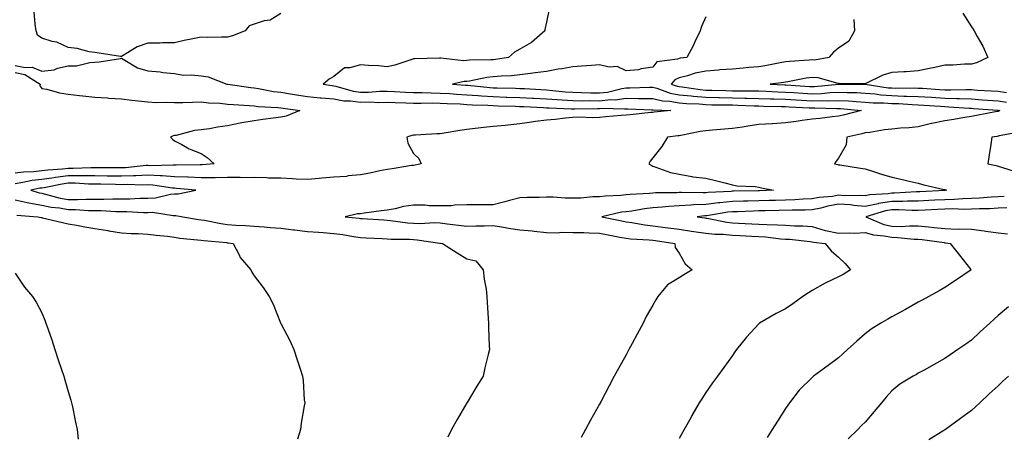
# Model space of a CAD drawing. Units: inches. Extents: x 968483 to 971123, y 7345418 to 7348058.
# Drawn here: x 969770 to 970140, y 7346500 to 7346656 of the extents above; entities that cross this region are included whole.
import ezdxf

# ---------------------------------------------------------------- set-up
doc = ezdxf.new("R2010")
doc.units = ezdxf.units.IN
doc.header["$MEASUREMENT"] = 0
doc.layers.add('Contour_96847345', color=7, linetype='Continuous', true_color=0x21239e)

msp = doc.modelspace()

# ---------------------------------------------------------------- linework, layer by layer
at = {"layer": 'Contour_96847345'}
for points in [[(969868.05, 7346658.43, 3299), (969864.01, 7346655.97, 3299), (969861.81, 7346655.68, 3299), (969858.05, 7346654.44, 3299), (969856.14, 7346653.83, 3299), (969854.59, 7346651.92, 3299), (969849.9, 7346650.08, 3299), (969848.05, 7346649.54, 3299), (969845.73, 7346649.6, 3299), (969840.48, 7346649.49, 3299), (969838.05, 7346649.55, 3299), (969835, 7346648.87, 3299), (969831.64, 7346648.33, 3299), (969828.05, 7346647.4, 3299), (969823.53, 7346647.4, 3299), (969822.62, 7346647.35, 3299), (969818.05, 7346647.35, 3299), (969814.05, 7346645.93, 3299), (969808.74, 7346642.61, 3299), (969808.05, 7346642.24, 3299), (969807.69, 7346642.29, 3299), (969799.7, 7346643.57, 3299), (969798.05, 7346643.75, 3299), (969795.95, 7346644.02, 3299), (969791.43, 7346645.3, 3299), (969788.05, 7346645.62, 3299), (969783.8, 7346647.67, 3299), (969782.03, 7346647.94, 3299), (969778.05, 7346649.16, 3299), (969776.49, 7346650.35, 3299), (969776.02, 7346651.92, 3299), (969775.54, 7346654.42, 3299), (969775.22, 7346659.09, 3299)], [(969969.19, 7346660.77, 3300), (969968.05, 7346655.24, 3300), (969967.49, 7346652.47, 3300), (969967.42, 7346651.92, 3300), (969962.38, 7346647.59, 3300), (969958.05, 7346644.99, 3300), (969956.05, 7346643.93, 3300), (969953.83, 7346641.92, 3300), (969948.83, 7346641.13, 3300), (969948.05, 7346641.06, 3300), (969947.09, 7346640.97, 3300), (969939.09, 7346640.88, 3300), (969938.05, 7346640.76, 3300), (969936.84, 7346640.71, 3300), (969928.26, 7346641.71, 3300), (969928.05, 7346641.7, 3300), (969927.81, 7346641.68, 3300), (969918.53, 7346641.44, 3300), (969918.05, 7346641.4, 3300), (969917.34, 7346641.21, 3300), (969910.96, 7346639.01, 3300), (969908.05, 7346638.37, 3300), (969904.86, 7346638.73, 3300), (969901.11, 7346638.87, 3300), (969898.05, 7346639.17, 3300), (969894.09, 7346637.96, 3300), (969892.01, 7346637.96, 3300), (969888.05, 7346634.79, 3300), (969886.22, 7346633.75, 3300), (969884.02, 7346631.92, 3300), (969887.46, 7346631.34, 3300), (969888.05, 7346631.29, 3300), (969888.82, 7346631.14, 3300), (969895.32, 7346629.18, 3300), (969898.05, 7346628.82, 3300), (969901.12, 7346628.85, 3300), (969905.3, 7346629.17, 3300), (969908.05, 7346629.2, 3300), (969910.87, 7346629.1, 3300), (969915, 7346628.87, 3300), (969918.05, 7346628.77, 3300), (969921.25, 7346628.72, 3300), (969924.71, 7346628.58, 3300), (969928.05, 7346628.53, 3300), (969931.66, 7346628.31, 3300), (969934.22, 7346628.09, 3300), (969938.05, 7346627.87, 3300), (969942.41, 7346627.57, 3300), (969943.58, 7346627.45, 3300), (969948.05, 7346627.16, 3300), (969952.94, 7346627.03, 3300), (969953.16, 7346627.03, 3300), (969958.05, 7346626.9, 3300), (969962.76, 7346626.63, 3300), (969963.37, 7346626.6, 3300), (969968.05, 7346626.34, 3300), (969972.16, 7346626.04, 3300), (969974, 7346625.97, 3300), (969978.05, 7346625.69, 3300), (969981.77, 7346625.64, 3300), (969984.3, 7346625.67, 3300), (969988.05, 7346625.63, 3300), (969992.18, 7346626.05, 3300), (969993.97, 7346626, 3300), (969998.05, 7346626.57, 3300), (970002.67, 7346626.53, 3300), (970003.47, 7346626.5, 3300), (970008.05, 7346626.47, 3300), (970011.71, 7346625.58, 3300), (970014.49, 7346625.48, 3300), (970018.05, 7346624.87, 3300), (970020.74, 7346624.6, 3300), (970025.56, 7346624.41, 3300), (970028.05, 7346624.19, 3300), (970030.28, 7346624.14, 3300), (970035.88, 7346624.09, 3300), (970038.05, 7346624.05, 3300), (970040.13, 7346624, 3300), (970046.27, 7346623.7, 3300), (970048.05, 7346623.65, 3300), (970049.73, 7346623.59, 3300), (970056.51, 7346623.47, 3300), (970058.05, 7346623.41, 3300), (970059.47, 7346623.33, 3300), (970066.97, 7346623.01, 3300), (970068.05, 7346622.95, 3300), (970069.1, 7346622.97, 3300), (970077.32, 7346622.65, 3300), (970078.05, 7346622.68, 3300), (970078.77, 7346622.65, 3300), (970086.54, 7346621.92, 3300), (970079.76, 7346620.21, 3300), (970078.05, 7346619.8, 3300), (970075.68, 7346619.55, 3300), (970070.97, 7346619, 3300), (970068.05, 7346618.71, 3300), (970064.29, 7346618.16, 3300), (970062.1, 7346617.86, 3300), (970058.05, 7346617.25, 3300), (970053.11, 7346616.98, 3300), (970053, 7346616.97, 3300), (970048.05, 7346616.7, 3300), (970043.92, 7346616.06, 3300), (970041.86, 7346615.73, 3300), (970038.05, 7346615.13, 3300), (970035.03, 7346614.94, 3300), (970030.63, 7346614.49, 3300), (970028.05, 7346614.32, 3300), (970025.98, 7346613.99, 3300), (970018.7, 7346612.57, 3300), (970018.05, 7346612.47, 3300), (970017.56, 7346612.41, 3300), (970013.64, 7346611.92, 3300), (970011.56, 7346608.42, 3300), (970008.05, 7346604.1, 3300), (970007.06, 7346602.91, 3300), (970006.66, 7346601.92, 3300), (970007.44, 7346601.31, 3300), (970008.05, 7346601.01, 3300), (970009.29, 7346600.68, 3300), (970014.75, 7346598.62, 3300), (970018.05, 7346597.97, 3300), (970022.81, 7346597.16, 3300), (970023.17, 7346597.03, 3300), (970028.05, 7346596.51, 3300), (970031.72, 7346595.59, 3300), (970035.26, 7346594.71, 3300), (970038.05, 7346594.02, 3300), (970039.77, 7346593.63, 3300), (970046.66, 7346593.31, 3300), (970048.05, 7346593.07, 3300), (970048.98, 7346592.85, 3300), (970053.55, 7346591.92, 3300), (970048.31, 7346591.66, 3300), (970048.05, 7346591.65, 3300), (970047.78, 7346591.65, 3300), (970038.42, 7346591.55, 3300), (970038.05, 7346591.54, 3300), (970037.63, 7346591.5, 3300), (970028.88, 7346591.09, 3300), (970028.05, 7346590.99, 3300), (970027.08, 7346590.95, 3300), (970018.89, 7346591.08, 3300), (970018.05, 7346591.04, 3300), (970017.11, 7346590.98, 3300), (970009.08, 7346590.9, 3300), (970008.05, 7346590.83, 3300), (970006.83, 7346590.7, 3300), (969999.58, 7346590.38, 3300), (969998.05, 7346590.2, 3300), (969996.09, 7346589.96, 3300), (969990.21, 7346589.76, 3300), (969988.05, 7346589.45, 3300), (969985.54, 7346589.41, 3300), (969980.96, 7346589.01, 3300), (969978.05, 7346588.98, 3300), (969975.05, 7346588.93, 3300), (969970.6, 7346589.37, 3300), (969968.05, 7346589.32, 3300), (969965.32, 7346589.19, 3300), (969960.8, 7346589.17, 3300), (969958.05, 7346589.02, 3300), (969954.16, 7346588.03, 3300), (969952.35, 7346587.62, 3300), (969948.05, 7346586.43, 3300), (969943.55, 7346586.42, 3300), (969942.56, 7346586.43, 3300), (969938.05, 7346586.42, 3300), (969933.63, 7346586.35, 3300), (969932.24, 7346586.11, 3300), (969928.05, 7346586.01, 3300), (969923.88, 7346586.09, 3300), (969922.39, 7346586.26, 3300), (969918.05, 7346586.32, 3300), (969914.19, 7346585.78, 3300), (969911.07, 7346584.93, 3300), (969908.05, 7346584.41, 3300), (969905.85, 7346584.12, 3300), (969899.39, 7346583.26, 3300), (969898.05, 7346583.09, 3300), (969896.89, 7346583.09, 3300), (969892.25, 7346581.92, 3300), (969897.53, 7346581.4, 3300), (969898.05, 7346581.32, 3300), (969898.68, 7346581.29, 3300), (969906.87, 7346580.74, 3300), (969908.05, 7346580.67, 3300), (969909.41, 7346580.56, 3300), (969915.77, 7346579.65, 3300), (969918.05, 7346579.49, 3300), (969920.57, 7346579.4, 3300), (969925.86, 7346579.74, 3300), (969928.05, 7346579.63, 3300), (969930.67, 7346579.3, 3300), (969934.94, 7346578.81, 3300), (969938.05, 7346578.41, 3300), (969941.47, 7346578.51, 3300), (969944.66, 7346578.54, 3300), (969948.05, 7346578.62, 3300), (969951.93, 7346578.04, 3300), (969953.76, 7346577.64, 3300), (969958.05, 7346577.09, 3300), (969962.74, 7346576.61, 3300), (969963.46, 7346576.51, 3300), (969968.05, 7346576, 3300), (969972.06, 7346575.94, 3300), (969973.88, 7346576.09, 3300), (969978.05, 7346576.03, 3300), (969982.11, 7346575.99, 3300), (969984.12, 7346575.85, 3300), (969988.05, 7346575.8, 3300), (969991.28, 7346575.15, 3300), (969995.67, 7346574.3, 3300), (969998.05, 7346573.83, 3300), (969999.75, 7346573.62, 3300), (970006.71, 7346573.26, 3300), (970008.05, 7346573.11, 3300), (970009.09, 7346572.97, 3300), (970016.35, 7346571.92, 3300), (970016.58, 7346570.44, 3300), (970018.05, 7346568.29, 3300), (970020.31, 7346564.17, 3300), (970022.9, 7346561.92, 3300), (970019.83, 7346560.14, 3300), (970018.05, 7346558.97, 3300), (970013.69, 7346556.27, 3300), (970010.03, 7346551.92, 3300), (970009.24, 7346550.73, 3300), (970008.05, 7346548.73, 3300), (970005.62, 7346544.35, 3300), (970004.43, 7346541.92, 3300), (970002.21, 7346537.76, 3300), (970000.31, 7346534.18, 3300), (969999.1, 7346531.92, 3300), (969998.74, 7346531.23, 3300), (969998.05, 7346529.93, 3300), (969995.15, 7346524.82, 3300), (969993.57, 7346521.92, 3300), (969991.62, 7346518.34, 3300), (969988.63, 7346512.49, 3300), (969988.32, 7346511.92, 3300), (969988.23, 7346511.74, 3300), (969988.05, 7346511.4, 3300), (969984.63, 7346505.34, 3300), (969982.78, 7346501.92, 3300), (969981.1, 7346498.87, 3300)], [(970124.77, 7346658.64, 3303), (970128.05, 7346653.45, 3303), (970128.65, 7346652.51, 3303), (970129.02, 7346651.92, 3303), (970130.15, 7346649.82, 3303), (970132.28, 7346646.15, 3303), (970134.19, 7346641.92, 3303), (970130.01, 7346639.95, 3303), (970128.05, 7346639.34, 3303), (970125.48, 7346639.35, 3303), (970121, 7346638.97, 3303), (970118.05, 7346638.98, 3303), (970114.32, 7346638.19, 3303), (970112.22, 7346637.75, 3303), (970108.05, 7346636.86, 3303), (970103.47, 7346636.5, 3303), (970102.66, 7346636.52, 3303), (970098.05, 7346636.23, 3303), (970094.7, 7346635.27, 3303), (970088.26, 7346632.13, 3303), (970088.05, 7346632.05, 3303), (970087.92, 7346632.04, 3303), (970078.22, 7346632.08, 3303), (970078.05, 7346632.08, 3303), (970077.88, 7346632.09, 3303), (970070.39, 7346634.26, 3303), (970068.05, 7346634.37, 3303), (970065.86, 7346634.11, 3303), (970058.9, 7346632.77, 3303), (970058.05, 7346632.66, 3303), (970057.42, 7346632.55, 3303), (970052.29, 7346631.92, 3303), (970057.8, 7346631.66, 3303), (970058.05, 7346631.65, 3303), (970058.33, 7346631.64, 3303), (970067.12, 7346630.99, 3303), (970068.05, 7346630.94, 3303), (970069.01, 7346630.96, 3303), (970078, 7346631.87, 3303), (970078.05, 7346631.88, 3303), (970078.1, 7346631.87, 3303), (970088.01, 7346631.89, 3303), (970088.05, 7346631.88, 3303), (970088.09, 7346631.88, 3303), (970096.66, 7346630.54, 3303), (970098.05, 7346630.43, 3303), (970099.58, 7346630.39, 3303), (970106.59, 7346630.46, 3303), (970108.05, 7346630.42, 3303), (970109.66, 7346630.31, 3303), (970116.02, 7346629.89, 3303), (970118.05, 7346629.75, 3303), (970120.27, 7346629.7, 3303), (970125.99, 7346629.86, 3303), (970128.05, 7346629.81, 3303), (970130.32, 7346629.65, 3303), (970135.47, 7346629.34, 3303), (970138.05, 7346629.17, 3303), (970141.24, 7346628.73, 3303)], [(970028.05, 7346657.22, 3301), (970026.41, 7346653.57, 3301), (970025.87, 7346651.92, 3301), (970023.95, 7346647.81, 3301), (970023.4, 7346646.57, 3301), (970020.95, 7346641.92, 3301), (970018.36, 7346641.6, 3301), (970018.05, 7346641.52, 3301), (970017.37, 7346641.24, 3301), (970009.67, 7346640.3, 3301), (970008.05, 7346638.21, 3301), (970003.78, 7346637.65, 3301), (970002.68, 7346637.29, 3301), (969998.05, 7346636.91, 3301), (969994.67, 7346638.55, 3301), (969991.66, 7346638.3, 3301), (969988.05, 7346639.09, 3301), (969985, 7346638.87, 3301), (969981.3, 7346638.66, 3301), (969978.05, 7346638.43, 3301), (969973.8, 7346637.67, 3301), (969972.49, 7346637.48, 3301), (969968.05, 7346636.63, 3301), (969963.84, 7346636.13, 3301), (969962.01, 7346635.88, 3301), (969958.05, 7346635.4, 3301), (969954.91, 7346635.06, 3301), (969951.03, 7346634.9, 3301), (969948.05, 7346634.62, 3301), (969945.6, 7346634.37, 3301), (969939.14, 7346633.02, 3301), (969938.05, 7346632.88, 3301), (969937.12, 7346632.85, 3301), (969932.65, 7346631.92, 3301), (969937.63, 7346631.51, 3301), (969938.05, 7346631.48, 3301), (969938.53, 7346631.45, 3301), (969946.73, 7346630.6, 3301), (969948.05, 7346630.52, 3301), (969949.5, 7346630.48, 3301), (969956.46, 7346630.33, 3301), (969958.05, 7346630.29, 3301), (969959.78, 7346630.19, 3301), (969965.92, 7346629.8, 3301), (969968.05, 7346629.67, 3301), (969970.47, 7346629.49, 3301), (969975.13, 7346629, 3301), (969978.05, 7346628.8, 3301), (969981.21, 7346628.76, 3301), (969984.74, 7346628.61, 3301), (969988.05, 7346628.57, 3301), (969991.09, 7346628.88, 3301), (969996.42, 7346630.29, 3301), (969998.05, 7346630.51, 3301), (969999.47, 7346630.5, 3301), (970006.87, 7346630.74, 3301), (970008.05, 7346630.73, 3301), (970009.62, 7346630.35, 3301), (970014.63, 7346628.5, 3301), (970018.05, 7346627.91, 3301), (970022.5, 7346627.47, 3301), (970023.46, 7346627.33, 3301), (970028.05, 7346626.92, 3301), (970032.95, 7346626.82, 3301), (970033.15, 7346626.82, 3301), (970038.05, 7346626.73, 3301), (970042.75, 7346626.62, 3301), (970043.38, 7346626.59, 3301), (970048.05, 7346626.48, 3301), (970052.45, 7346626.33, 3301), (970053.67, 7346626.3, 3301), (970058.05, 7346626.16, 3301), (970062.05, 7346625.92, 3301), (970064.13, 7346625.84, 3301), (970068.05, 7346625.61, 3301), (970071.85, 7346625.72, 3301), (970074.35, 7346625.62, 3301), (970078.05, 7346625.74, 3301), (970081.71, 7346625.58, 3301), (970084.66, 7346625.3, 3301), (970088.05, 7346625.14, 3301), (970091.01, 7346624.88, 3301), (970095.11, 7346624.86, 3301), (970098.05, 7346624.64, 3301), (970100.7, 7346624.56, 3301), (970105.78, 7346624.19, 3301), (970108.05, 7346624.12, 3301), (970110.11, 7346623.98, 3301), (970116.43, 7346623.54, 3301), (970118.05, 7346623.43, 3301), (970119.52, 7346623.39, 3301), (970127.16, 7346622.81, 3301), (970128.05, 7346622.78, 3301), (970128.86, 7346622.73, 3301), (970137.93, 7346622.04, 3301), (970138.05, 7346622.03, 3301), (970138.79, 7346621.92, 3301), (970138.27, 7346621.69, 3301), (970138.05, 7346621.63, 3301), (970137.7, 7346621.57, 3301), (970129.92, 7346620.04, 3301), (970128.05, 7346619.74, 3301), (970125.48, 7346619.35, 3301), (970121.41, 7346618.56, 3301), (970118.05, 7346618.1, 3301), (970113.16, 7346617.03, 3301), (970112.97, 7346617, 3301), (970108.05, 7346615.81, 3301), (970104.59, 7346615.37, 3301), (970101.38, 7346615.26, 3301), (970098.05, 7346614.89, 3301), (970095.32, 7346614.66, 3301), (970089.86, 7346613.73, 3301), (970088.05, 7346613.55, 3301), (970086.74, 7346613.22, 3301), (970081.18, 7346611.92, 3301), (970080.95, 7346609.02, 3301), (970078.05, 7346604.01, 3301), (970077.07, 7346602.9, 3301), (970076.5, 7346601.92, 3301), (970077.77, 7346601.63, 3301), (970078.05, 7346601.54, 3301), (970078.48, 7346601.49, 3301), (970086.34, 7346600.22, 3301), (970088.05, 7346600.02, 3301), (970090.82, 7346599.15, 3301), (970094.14, 7346598.01, 3301), (970098.05, 7346596.87, 3301), (970102.11, 7346595.99, 3301), (970104.6, 7346595.36, 3301), (970108.05, 7346594.57, 3301), (970110.11, 7346593.98, 3301), (970117.74, 7346592.23, 3301), (970118.05, 7346592.15, 3301), (970118.23, 7346592.1, 3301), (970118.76, 7346591.92, 3301), (970118.11, 7346591.86, 3301), (970118.05, 7346591.86, 3301), (970117.99, 7346591.86, 3301), (970108.64, 7346591.33, 3301), (970108.05, 7346591.3, 3301), (970107.43, 7346591.3, 3301), (970099.13, 7346590.84, 3301), (970098.05, 7346590.84, 3301), (970096.75, 7346590.63, 3301), (970089.78, 7346590.19, 3301), (970088.05, 7346589.83, 3301), (970086.12, 7346589.99, 3301), (970080.09, 7346589.87, 3301), (970078.05, 7346590.02, 3301), (970075.76, 7346589.63, 3301), (970070.76, 7346589.21, 3301), (970068.05, 7346588.64, 3301), (970064.65, 7346588.52, 3301), (970061.61, 7346588.35, 3301), (970058.05, 7346588.24, 3301), (970054.25, 7346588.13, 3301), (970051.96, 7346588.01, 3301), (970048.05, 7346587.9, 3301), (970043.92, 7346587.79, 3301), (970042.19, 7346587.77, 3301), (970038.05, 7346587.67, 3301), (970033.32, 7346587.19, 3301), (970032.81, 7346587.16, 3301), (970028.05, 7346586.62, 3301), (970023.55, 7346586.42, 3301), (970022.42, 7346586.3, 3301), (970018.05, 7346586.08, 3301), (970014.13, 7346585.84, 3301), (970011.67, 7346585.55, 3301), (970008.05, 7346585.3, 3301), (970004.99, 7346584.97, 3301), (970000.22, 7346584.09, 3301), (969998.05, 7346583.82, 3301), (969996.35, 7346583.62, 3301), (969988.97, 7346581.92, 3301), (969996.5, 7346580.37, 3301), (969998.05, 7346580.06, 3301), (970000.18, 7346579.8, 3301), (970005.04, 7346578.91, 3301), (970008.05, 7346578.58, 3301), (970011.91, 7346578.06, 3301), (970013.94, 7346577.81, 3301), (970018.05, 7346577.25, 3301), (970022.7, 7346576.56, 3301), (970023.55, 7346576.43, 3301), (970028.05, 7346575.74, 3301), (970031.49, 7346575.36, 3301), (970034.59, 7346575.37, 3301), (970038.05, 7346575.05, 3301), (970041.03, 7346574.9, 3301), (970045.31, 7346574.67, 3301), (970048.05, 7346574.53, 3301), (970050.5, 7346574.38, 3301), (970056.28, 7346573.69, 3301), (970058.05, 7346573.57, 3301), (970059.6, 7346573.48, 3301), (970067.37, 7346572.6, 3301), (970068.05, 7346572.55, 3301), (970068.54, 7346572.41, 3301), (970072.95, 7346571.92, 3301), (970075.27, 7346569.14, 3301), (970078.05, 7346566.71, 3301), (970080.46, 7346564.34, 3301), (970082.46, 7346561.92, 3301), (970079.72, 7346560.25, 3301), (970078.05, 7346559.33, 3301), (970073.18, 7346557.04, 3301), (970073, 7346556.97, 3301), (970068.05, 7346554.2, 3301), (970066.65, 7346553.32, 3301), (970064.59, 7346551.92, 3301), (970060.76, 7346549.21, 3301), (970058.05, 7346547.32, 3301), (970054.51, 7346545.47, 3301), (970048.31, 7346541.92, 3301), (970048.16, 7346541.81, 3301), (970048.05, 7346541.68, 3301), (970043.34, 7346536.63, 3301), (970039.61, 7346531.92, 3301), (970038.94, 7346531.04, 3301), (970038.05, 7346529.74, 3301), (970034.78, 7346525.19, 3301), (970032.42, 7346521.92, 3301), (970030.6, 7346519.38, 3301), (970028.05, 7346515.83, 3301), (970026.51, 7346513.46, 3301), (970025.6, 7346511.92, 3301), (970022.85, 7346507.12, 3301), (970022.36, 7346506.23, 3301), (970019.95, 7346501.92, 3301), (970019.25, 7346500.72, 3301), (970018.05, 7346498.49, 3301)], [(970083.79, 7346656.17, 3302), (970084.01, 7346651.92, 3302), (970081.89, 7346648.08, 3302), (970078.05, 7346645.47, 3302), (970076.1, 7346643.87, 3302), (970074.38, 7346641.92, 3302), (970069.02, 7346640.95, 3302), (970068.05, 7346640.99, 3302), (970067.01, 7346640.87, 3302), (970059.52, 7346640.45, 3302), (970058.05, 7346640.25, 3302), (970056.04, 7346639.9, 3302), (970051.08, 7346638.89, 3302), (970048.05, 7346638.41, 3302), (970044.26, 7346638.13, 3302), (970042.14, 7346637.83, 3302), (970038.05, 7346637.57, 3302), (970033.34, 7346637.22, 3302), (970032.81, 7346637.17, 3302), (970028.05, 7346636.82, 3302), (970023.99, 7346635.98, 3302), (970021.16, 7346635.03, 3302), (970018.05, 7346634.23, 3302), (970016.42, 7346633.55, 3302), (970014.99, 7346631.92, 3302), (970017.23, 7346631.1, 3302), (970018.05, 7346630.96, 3302), (970019.12, 7346630.85, 3302), (970025.96, 7346629.83, 3302), (970028.05, 7346629.64, 3302), (970030.37, 7346629.6, 3302), (970035.59, 7346629.46, 3302), (970038.05, 7346629.41, 3302), (970040.62, 7346629.35, 3302), (970045.49, 7346629.36, 3302), (970048.05, 7346629.3, 3302), (970050.76, 7346629.21, 3302), (970055.13, 7346629.01, 3302), (970058.05, 7346628.91, 3302), (970061.25, 7346628.72, 3302), (970064.6, 7346628.47, 3302), (970068.05, 7346628.27, 3302), (970071.59, 7346628.38, 3302), (970074.84, 7346628.7, 3302), (970078.05, 7346628.81, 3302), (970081.3, 7346628.67, 3302), (970084.8, 7346628.67, 3302), (970088.05, 7346628.51, 3302), (970091.78, 7346628.18, 3302), (970093.97, 7346627.84, 3302), (970098.05, 7346627.54, 3302), (970102.57, 7346627.4, 3302), (970103.55, 7346627.41, 3302), (970108.05, 7346627.27, 3302), (970113.04, 7346626.93, 3302), (970113.06, 7346626.93, 3302), (970118.05, 7346626.59, 3302), (970122.61, 7346626.49, 3302), (970123.56, 7346626.41, 3302), (970128.05, 7346626.3, 3302), (970132.15, 7346626.02, 3302), (970134.09, 7346625.87, 3302), (970138.05, 7346625.6, 3302), (970141.28, 7346625.15, 3302)], [(969768.05, 7346638.9, 3299), (969771.85, 7346638.12, 3299), (969774.45, 7346638.31, 3299), (969778.05, 7346636.76, 3299), (969782.69, 7346637.28, 3299), (969784.02, 7346637.89, 3299), (969788.05, 7346638.75, 3299), (969791.19, 7346638.78, 3299), (969796.19, 7346640.06, 3299), (969798.05, 7346640.1, 3299), (969799.68, 7346640.29, 3299), (969807.69, 7346641.56, 3299), (969808.05, 7346641.6, 3299), (969808.66, 7346641.31, 3299), (969814.16, 7346638.03, 3299), (969818.05, 7346636.84, 3299), (969822.65, 7346636.51, 3299), (969823.67, 7346636.3, 3299), (969828.05, 7346635.89, 3299), (969831.44, 7346635.31, 3299), (969834.56, 7346635.41, 3299), (969838.05, 7346634.99, 3299), (969840.76, 7346634.64, 3299), (969847.71, 7346631.92, 3299), (969847.98, 7346631.85, 3299), (969848.05, 7346631.85, 3299), (969848.14, 7346631.84, 3299), (969856.74, 7346630.61, 3299), (969858.05, 7346630.49, 3299), (969859.71, 7346630.26, 3299), (969865.26, 7346629.13, 3299), (969868.05, 7346628.8, 3299), (969871.73, 7346628.24, 3299), (969874, 7346627.87, 3299), (969878.05, 7346627.26, 3299), (969882.89, 7346626.76, 3299), (969883.22, 7346626.75, 3299), (969888.05, 7346626.32, 3299), (969891.78, 7346625.65, 3299), (969894.33, 7346625.64, 3299), (969898.05, 7346625.15, 3299), (969901.31, 7346625.18, 3299), (969904.97, 7346625, 3299), (969908.05, 7346625.04, 3299), (969911.06, 7346624.93, 3299), (969915.1, 7346624.87, 3299), (969918.05, 7346624.77, 3299), (969920.86, 7346624.73, 3299), (969925.19, 7346624.78, 3299), (969928.05, 7346624.74, 3299), (969930.71, 7346624.58, 3299), (969935.56, 7346624.41, 3299), (969938.05, 7346624.26, 3299), (969940.24, 7346624.11, 3299), (969946.04, 7346623.93, 3299), (969948.05, 7346623.8, 3299), (969949.89, 7346623.75, 3299), (969956.42, 7346623.55, 3299), (969958.05, 7346623.51, 3299), (969959.55, 7346623.42, 3299), (969966.9, 7346623.07, 3299), (969968.05, 7346623, 3299), (969969.07, 7346622.93, 3299), (969977.35, 7346622.63, 3299), (969978.05, 7346622.58, 3299), (969978.7, 7346622.57, 3299), (969987.28, 7346622.69, 3299), (969988.05, 7346622.68, 3299), (969988.9, 7346622.77, 3299), (969997.43, 7346622.54, 3299), (969998.05, 7346622.63, 3299), (969998.75, 7346622.62, 3299), (970007.77, 7346622.2, 3299), (970008.05, 7346622.2, 3299), (970008.27, 7346622.14, 3299), (970014.88, 7346621.92, 3299), (970008.65, 7346621.32, 3299), (970008.05, 7346621.26, 3299), (970007.32, 7346621.19, 3299), (969999.64, 7346620.33, 3299), (969998.05, 7346620.19, 3299), (969996.15, 7346620.01, 3299), (969990.41, 7346619.56, 3299), (969988.05, 7346619.34, 3299), (969985.35, 7346619.22, 3299), (969980.5, 7346619.47, 3299), (969978.05, 7346619.35, 3299), (969975.25, 7346619.12, 3299), (969971.36, 7346618.61, 3299), (969968.05, 7346618.37, 3299), (969963.92, 7346617.78, 3299), (969962.42, 7346617.55, 3299), (969958.05, 7346616.96, 3299), (969953.49, 7346616.48, 3299), (969952.49, 7346616.36, 3299), (969948.05, 7346615.88, 3299), (969944.47, 7346615.5, 3299), (969941.27, 7346615.14, 3299), (969938.05, 7346614.8, 3299), (969935.52, 7346614.45, 3299), (969929.52, 7346613.39, 3299), (969928.05, 7346613.17, 3299), (969926.81, 7346613.16, 3299), (969918.76, 7346612.63, 3299), (969918.05, 7346612.62, 3299), (969917.44, 7346612.53, 3299), (969915.52, 7346611.92, 3299), (969915.82, 7346609.69, 3299), (969918.05, 7346605.81, 3299), (969920, 7346603.87, 3299), (969920.88, 7346601.92, 3299), (969918.6, 7346601.37, 3299), (969918.05, 7346601.28, 3299), (969917.32, 7346601.19, 3299), (969910, 7346599.96, 3299), (969908.05, 7346599.75, 3299), (969905.35, 7346599.22, 3299), (969901.59, 7346598.38, 3299), (969898.05, 7346597.73, 3299), (969893.48, 7346597.35, 3299), (969892.82, 7346597.15, 3299), (969888.05, 7346596.91, 3299), (969883.55, 7346596.43, 3299), (969882.49, 7346596.36, 3299), (969878.05, 7346595.93, 3299), (969873.81, 7346596.16, 3299), (969872.42, 7346596.28, 3299), (969868.05, 7346596.51, 3299), (969863.42, 7346596.54, 3299), (969862.78, 7346596.64, 3299), (969858.05, 7346596.68, 3299), (969853.31, 7346596.66, 3299), (969852.81, 7346596.68, 3299), (969848.05, 7346596.67, 3299), (969843.35, 7346596.62, 3299), (969842.79, 7346596.66, 3299), (969838.05, 7346596.62, 3299), (969833.16, 7346596.81, 3299), (969832.96, 7346596.83, 3299), (969828.05, 7346597, 3299), (969823.45, 7346597.32, 3299), (969822.67, 7346597.3, 3299), (969818.05, 7346597.57, 3299), (969813.54, 7346597.41, 3299), (969812.65, 7346597.32, 3299), (969808.05, 7346597.18, 3299), (969803.39, 7346597.26, 3299), (969802.71, 7346597.26, 3299), (969798.05, 7346597.34, 3299), (969793.47, 7346597.34, 3299), (969792.67, 7346597.3, 3299), (969788.05, 7346597.3, 3299), (969783.24, 7346596.73, 3299), (969782.77, 7346596.64, 3299), (969778.05, 7346595.98, 3299), (969774.41, 7346595.56, 3299), (969770.92, 7346594.79, 3299), (969768.05, 7346594.39, 3299)], [(969768.05, 7346636.29, 3298), (969771.67, 7346635.54, 3298), (969777.42, 7346631.92, 3298), (969777.33, 7346631.19, 3298), (969778.05, 7346630.29, 3298), (969780.04, 7346629.93, 3298), (969784.72, 7346628.59, 3298), (969788.05, 7346628.13, 3298), (969792.33, 7346627.64, 3298), (969793.55, 7346627.42, 3298), (969798.05, 7346626.99, 3298), (969802.85, 7346626.72, 3298), (969803.32, 7346626.65, 3298), (969808.05, 7346626.33, 3298), (969812, 7346625.87, 3298), (969814.35, 7346625.62, 3298), (969818.05, 7346625.2, 3298), (969821.1, 7346624.97, 3298), (969824.87, 7346625.1, 3298), (969828.05, 7346624.91, 3298), (969831.13, 7346625, 3298), (969834.86, 7346625.11, 3298), (969838.05, 7346625.2, 3298), (969840.9, 7346624.78, 3298), (969845.27, 7346624.7, 3298), (969848.05, 7346624.37, 3298), (969850.28, 7346624.15, 3298), (969856.15, 7346623.82, 3298), (969858.05, 7346623.65, 3298), (969859.57, 7346623.44, 3298), (969866.89, 7346623.08, 3298), (969868.05, 7346622.95, 3298), (969868.94, 7346622.81, 3298), (969875.21, 7346621.92, 3298), (969870.1, 7346619.87, 3298), (969868.05, 7346619.45, 3298), (969865.18, 7346619.05, 3298), (969861.35, 7346618.61, 3298), (969858.05, 7346618.12, 3298), (969853.38, 7346617.25, 3298), (969852.79, 7346617.18, 3298), (969848.05, 7346616.15, 3298), (969844.26, 7346615.71, 3298), (969841.19, 7346615.06, 3298), (969838.05, 7346614.63, 3298), (969835.55, 7346614.42, 3298), (969828.72, 7346612.59, 3298), (969828.05, 7346612.52, 3298), (969827.53, 7346612.44, 3298), (969826.56, 7346611.92, 3298), (969827.25, 7346611.12, 3298), (969828.05, 7346610.59, 3298), (969830.86, 7346609.11, 3298), (969833.59, 7346607.46, 3298), (969838.05, 7346605.77, 3298), (969840.37, 7346604.24, 3298), (969842.92, 7346601.92, 3298), (969838.44, 7346601.52, 3298), (969838.05, 7346601.52, 3298), (969837.67, 7346601.54, 3298), (969828.64, 7346601.33, 3298), (969828.05, 7346601.35, 3298), (969827.52, 7346601.39, 3298), (969818.8, 7346601.17, 3298), (969818.05, 7346601.21, 3298), (969817.32, 7346601.19, 3298), (969809.6, 7346600.37, 3298), (969808.05, 7346600.32, 3298), (969806.48, 7346600.35, 3298), (969799.59, 7346600.38, 3298), (969798.05, 7346600.41, 3298), (969796.54, 7346600.41, 3298), (969789.91, 7346600.06, 3298), (969788.05, 7346600.06, 3298), (969785.94, 7346599.82, 3298), (969780.42, 7346599.55, 3298), (969778.05, 7346599.22, 3298), (969775, 7346598.87, 3298), (969771.21, 7346598.75, 3298), (969768.05, 7346598.31, 3298)], [(970146.13, 7346613.84, 3302), (970138.51, 7346612.38, 3302), (970138.05, 7346612.25, 3302), (970137.77, 7346612.2, 3302), (970135.74, 7346611.92, 3302), (970135.33, 7346609.19, 3302), (970134.72, 7346605.25, 3302), (970134.22, 7346601.92, 3302), (970137.34, 7346601.2, 3302), (970138.05, 7346601, 3302), (970139.34, 7346600.63, 3302), (970144.94, 7346598.82, 3302)], [(969768.05, 7346588.37, 3299), (969772.63, 7346587.34, 3299), (969773.27, 7346587.14, 3299), (969778.05, 7346586.3, 3299), (969781.67, 7346585.55, 3299), (969784.7, 7346585.27, 3299), (969788.05, 7346584.7, 3299), (969790.81, 7346584.69, 3299), (969795.67, 7346584.3, 3299), (969798.05, 7346584.29, 3299), (969800.41, 7346584.28, 3299), (969805.99, 7346583.98, 3299), (969808.05, 7346583.97, 3299), (969810.1, 7346583.97, 3299), (969816.39, 7346583.58, 3299), (969818.05, 7346583.58, 3299), (969819.77, 7346583.64, 3299), (969827.57, 7346582.4, 3299), (969828.05, 7346582.43, 3299), (969828.56, 7346582.43, 3299), (969831.15, 7346581.92, 3299), (969837.09, 7346580.97, 3299), (969838.05, 7346580.85, 3299), (969839.32, 7346580.65, 3299), (969845.5, 7346579.38, 3299), (969848.05, 7346579.03, 3299), (969851.19, 7346578.78, 3299), (969854.78, 7346578.65, 3299), (969858.05, 7346578.36, 3299), (969861.83, 7346578.14, 3299), (969864.06, 7346577.92, 3299), (969868.05, 7346577.71, 3299), (969872.89, 7346577.08, 3299), (969873.16, 7346577.03, 3299), (969878.05, 7346576.46, 3299), (969882.29, 7346576.16, 3299), (969884, 7346575.97, 3299), (969888.05, 7346575.66, 3299), (969891.36, 7346575.23, 3299), (969895.42, 7346574.54, 3299), (969898.05, 7346574.18, 3299), (969900.18, 7346574.05, 3299), (969906.25, 7346573.72, 3299), (969908.05, 7346573.61, 3299), (969909.62, 7346573.49, 3299), (969916.49, 7346573.48, 3299), (969918.05, 7346573.38, 3299), (969919.45, 7346573.32, 3299), (969927.93, 7346572.04, 3299), (969928.05, 7346572.03, 3299), (969928.15, 7346572.02, 3299), (969928.88, 7346571.92, 3299), (969934.44, 7346568.31, 3299), (969938.05, 7346566.16, 3299), (969941.47, 7346565.34, 3299), (969944.27, 7346561.92, 3299), (969944.62, 7346558.5, 3299), (969945.34, 7346554.63, 3299), (969945.67, 7346551.92, 3299), (969945.79, 7346549.66, 3299), (969946.15, 7346543.82, 3299), (969946.24, 7346541.92, 3299), (969946.3, 7346540.17, 3299), (969946.56, 7346533.41, 3299), (969946.6, 7346531.92, 3299), (969946.17, 7346530.04, 3299), (969944.92, 7346525.05, 3299), (969944.22, 7346521.92, 3299), (969941.84, 7346518.13, 3299), (969938.16, 7346512.03, 3299), (969938.09, 7346511.92, 3299), (969938.08, 7346511.9, 3299), (969938.05, 7346511.85, 3299), (969934.41, 7346505.57, 3299), (969932.38, 7346501.92, 3299), (969930.98, 7346498.99, 3299)], [(970140.43, 7346589.54, 3302), (970138.05, 7346589.43, 3302), (970135.42, 7346589.29, 3302), (970131.05, 7346588.93, 3302), (970128.05, 7346588.78, 3302), (970124.84, 7346588.71, 3302), (970121.56, 7346588.42, 3302), (970118.05, 7346588.36, 3302), (970114.28, 7346588.15, 3302), (970111.96, 7346588.02, 3302), (970108.05, 7346587.8, 3302), (970103.93, 7346587.8, 3302), (970102.26, 7346587.71, 3302), (970098.05, 7346587.71, 3302), (970093.08, 7346586.89, 3302), (970093, 7346586.87, 3302), (970088.05, 7346585.83, 3302), (970083.79, 7346586.17, 3302), (970082.51, 7346586.38, 3302), (970078.05, 7346586.69, 3302), (970073.98, 7346585.99, 3302), (970071.36, 7346585.24, 3302), (970068.05, 7346584.54, 3302), (970065.51, 7346584.45, 3302), (970060.54, 7346584.41, 3302), (970055.72, 7346584.25, 3302), (970050.34, 7346584.21, 3302), (970048.05, 7346584.14, 3302), (970045.88, 7346584.09, 3302), (970039.97, 7346583.84, 3302), (970038.05, 7346583.8, 3302), (970036.35, 7346583.62, 3302), (970028.42, 7346582.3, 3302), (970028.05, 7346582.25, 3302), (970027.73, 7346582.24, 3302), (970024.85, 7346581.92, 3302), (970027.67, 7346581.54, 3302), (970028.05, 7346581.48, 3302), (970028.54, 7346581.43, 3302), (970036, 7346579.87, 3302), (970038.05, 7346579.68, 3302), (970040.41, 7346579.56, 3302), (970045.43, 7346579.31, 3302), (970048.05, 7346579.17, 3302), (970050.98, 7346578.99, 3302), (970055.07, 7346578.95, 3302), (970058.05, 7346578.74, 3302), (970061.43, 7346578.54, 3302), (970064.62, 7346578.49, 3302), (970068.05, 7346578.26, 3302), (970072.96, 7346576.84, 3302), (970073.16, 7346576.81, 3302), (970078.05, 7346575.74, 3302), (970082.09, 7346575.96, 3302), (970084.21, 7346575.76, 3302), (970088.05, 7346576.06, 3302), (970091.22, 7346575.09, 3302), (970095.15, 7346574.82, 3302), (970098.05, 7346574.21, 3302), (970100.31, 7346574.18, 3302), (970106.46, 7346573.51, 3302), (970108.05, 7346573.48, 3302), (970109.47, 7346573.34, 3302), (970117.75, 7346572.22, 3302), (970118.05, 7346572.19, 3302), (970118.3, 7346572.18, 3302), (970120.04, 7346571.92, 3302), (970123.58, 7346567.44, 3302), (970127.72, 7346562.26, 3302), (970127.98, 7346561.92, 3302), (970122.01, 7346557.96, 3302), (970118.05, 7346555.28, 3302), (970115.86, 7346554.11, 3302), (970111.96, 7346551.92, 3302), (970109.44, 7346550.53, 3302), (970108.05, 7346549.77, 3302), (970103.23, 7346547.1, 3302), (970103, 7346546.97, 3302), (970098.05, 7346544.24, 3302), (970096.55, 7346543.42, 3302), (970093.9, 7346541.92, 3302), (970090.29, 7346539.68, 3302), (970088.05, 7346537.86, 3302), (970084.9, 7346535.07, 3302), (970081.41, 7346531.92, 3302), (970079.64, 7346530.32, 3302), (970078.05, 7346528.85, 3302), (970074.07, 7346525.9, 3302), (970068.65, 7346521.92, 3302), (970068.3, 7346521.67, 3302), (970068.05, 7346521.48, 3302), (970063.26, 7346516.71, 3302), (970059.5, 7346511.92, 3302), (970058.89, 7346511.08, 3302), (970058.05, 7346509.8, 3302), (970055, 7346504.97, 3302), (970053.08, 7346501.92, 3302), (970051.15, 7346498.82, 3302)], [(970141.41, 7346585.28, 3303), (970138.05, 7346585.14, 3303), (970134.99, 7346584.98, 3303), (970131.03, 7346584.89, 3303), (970128.05, 7346584.75, 3303), (970125.29, 7346584.69, 3303), (970121.03, 7346584.9, 3303), (970118.05, 7346584.85, 3303), (970115.28, 7346584.69, 3303), (970110.57, 7346584.44, 3303), (970108.05, 7346584.3, 3303), (970105.67, 7346584.3, 3303), (970100.71, 7346584.58, 3303), (970098.05, 7346584.58, 3303), (970095.76, 7346584.21, 3303), (970088.31, 7346581.92, 3303), (970095.12, 7346578.99, 3303), (970098.05, 7346578.37, 3303), (970101.64, 7346578.33, 3303), (970104.69, 7346578.56, 3303), (970108.05, 7346578.51, 3303), (970111.86, 7346578.11, 3303), (970114.07, 7346577.93, 3303), (970118.05, 7346577.49, 3303), (970122.62, 7346577.34, 3303), (970123.55, 7346577.42, 3303), (970128.05, 7346577.24, 3303), (970132.8, 7346576.67, 3303), (970133.45, 7346576.52, 3303), (970138.05, 7346575.85, 3303), (970141.59, 7346575.47, 3303)], [(969768.69, 7346582.57, 3298), (969776.56, 7346581.92, 3298), (969777.81, 7346581.68, 3298), (969778.05, 7346581.64, 3298), (969778.4, 7346581.56, 3298), (969785.86, 7346579.73, 3298), (969788.05, 7346579.31, 3298), (969791.19, 7346578.78, 3298), (969794.29, 7346578.16, 3298), (969798.05, 7346577.56, 3298), (969802.9, 7346576.78, 3298), (969803.27, 7346576.7, 3298), (969808.05, 7346575.85, 3298), (969811.75, 7346575.62, 3298), (969814.31, 7346575.66, 3298), (969818.05, 7346575.46, 3298), (969821.1, 7346574.97, 3298), (969825.36, 7346574.6, 3298), (969828.05, 7346574.22, 3298), (969830.08, 7346573.95, 3298), (969836.68, 7346573.29, 3298), (969838.05, 7346573.12, 3298), (969839.09, 7346572.96, 3298), (969847.75, 7346572.22, 3298), (969848.05, 7346572.18, 3298), (969848.29, 7346572.16, 3298), (969850.07, 7346571.92, 3298), (969852.36, 7346567.61, 3298), (969852.77, 7346566.64, 3298), (969856.77, 7346561.92, 3298), (969857.21, 7346561.09, 3298), (969858.05, 7346559.65, 3298), (969861.47, 7346555.34, 3298), (969863.7, 7346551.92, 3298), (969865.19, 7346549.06, 3298), (969867.93, 7346542.04, 3298), (969867.98, 7346541.92, 3298), (969868, 7346541.88, 3298), (969868.05, 7346541.78, 3298), (969871.49, 7346535.36, 3298), (969872.94, 7346531.92, 3298), (969874.28, 7346528.15, 3298), (969875.33, 7346524.64, 3298), (969876.2, 7346521.92, 3298), (969876.42, 7346520.29, 3298), (969876.92, 7346513.05, 3298), (969877.05, 7346511.92, 3298), (969876.9, 7346510.77, 3298), (969875.75, 7346504.22, 3298), (969875.47, 7346501.92, 3298), (969874.38, 7346498.25, 3298)], [(969768.05, 7346560.73, 3297), (969771.55, 7346555.42, 3297), (969774.61, 7346551.92, 3297), (969775.96, 7346549.84, 3297), (969778.05, 7346545.84, 3297), (969779.2, 7346543.07, 3297), (969779.67, 7346541.92, 3297), (969780.51, 7346539.46, 3297), (969781.81, 7346535.68, 3297), (969783.06, 7346531.92, 3297), (969784.26, 7346528.13, 3297), (969785.49, 7346524.48, 3297), (969786.33, 7346521.92, 3297), (969786.72, 7346520.59, 3297), (969788.05, 7346516.21, 3297), (969788.98, 7346512.85, 3297), (969789.26, 7346511.92, 3297), (969789.6, 7346510.37, 3297), (969790.8, 7346504.68, 3297), (969791.43, 7346501.92, 3297), (969791.79, 7346498.18, 3297)], [(970141.99, 7346547.98, 3303), (970138.05, 7346544.78, 3303), (970136.57, 7346543.4, 3303), (970134.97, 7346541.92, 3303), (970131.38, 7346538.59, 3303), (970128.05, 7346535.5, 3303), (970125.93, 7346534.04, 3303), (970122.88, 7346531.92, 3303), (970120.03, 7346529.94, 3303), (970118.05, 7346528.54, 3303), (970113.79, 7346526.18, 3303), (970110.48, 7346524.36, 3303), (970108.05, 7346523.01, 3303), (970107.35, 7346522.62, 3303), (970106.08, 7346521.92, 3303), (970101.1, 7346518.87, 3303), (970098.05, 7346516.41, 3303), (970095.99, 7346513.99, 3303), (970094.23, 7346511.92, 3303), (970091.39, 7346508.58, 3303), (970088.05, 7346504.63, 3303), (970086.66, 7346503.31, 3303), (970085.24, 7346501.92, 3303), (970081.62, 7346498.35, 3303)], [(970141.95, 7346521.92, 3304), (970139.92, 7346520.05, 3304), (970138.05, 7346518.31, 3304), (970134.74, 7346515.24, 3304), (970131.17, 7346511.92, 3304), (970129.54, 7346510.42, 3304), (970128.05, 7346509.03, 3304), (970123.91, 7346506.06, 3304), (970118.24, 7346501.92, 3304), (970118.13, 7346501.84, 3304), (970118.05, 7346501.78, 3304), (970117.64, 7346501.51, 3304), (970111.99, 7346497.98, 3304)]]:
    msp.add_polyline3d(points, dxfattribs=at)
msp.add_polyline3d([(969828.05, 7346590.55, 3300), (969829.42, 7346590.55, 3300), (969836.02, 7346591.92, 3300), (969828.76, 7346592.63, 3300), (969828.05, 7346592.66, 3300), (969827.26, 7346592.71, 3300), (969819.94, 7346593.82, 3300), (969818.05, 7346593.93, 3300), (969816.11, 7346593.86, 3300), (969810.23, 7346594.1, 3300), (969808.05, 7346594.03, 3300), (969805.89, 7346594.07, 3300), (969800.37, 7346594.24, 3300), (969798.05, 7346594.28, 3300), (969795.69, 7346594.28, 3300), (969790.67, 7346594.54, 3300), (969788.05, 7346594.54, 3300), (969785.71, 7346594.26, 3300), (969779.01, 7346592.87, 3300), (969778.05, 7346592.74, 3300), (969777.32, 7346592.66, 3300), (969773.99, 7346591.92, 3300), (969777.08, 7346590.95, 3300), (969778.05, 7346590.78, 3300), (969779.49, 7346590.49, 3300), (969785.05, 7346588.92, 3300), (969788.05, 7346588.41, 3300), (969791.58, 7346588.39, 3300), (969794.74, 7346588.61, 3300), (969798.05, 7346588.59, 3300), (969801.39, 7346588.58, 3300), (969804.87, 7346588.74, 3300), (969808.05, 7346588.72, 3300), (969811.25, 7346588.72, 3300), (969815.08, 7346588.96, 3300), (969818.05, 7346588.96, 3300), (969820.91, 7346589.06, 3300), (969826.59, 7346590.46, 3300)], close=True, dxfattribs=at)

doc.saveas('drawing.dxf')
